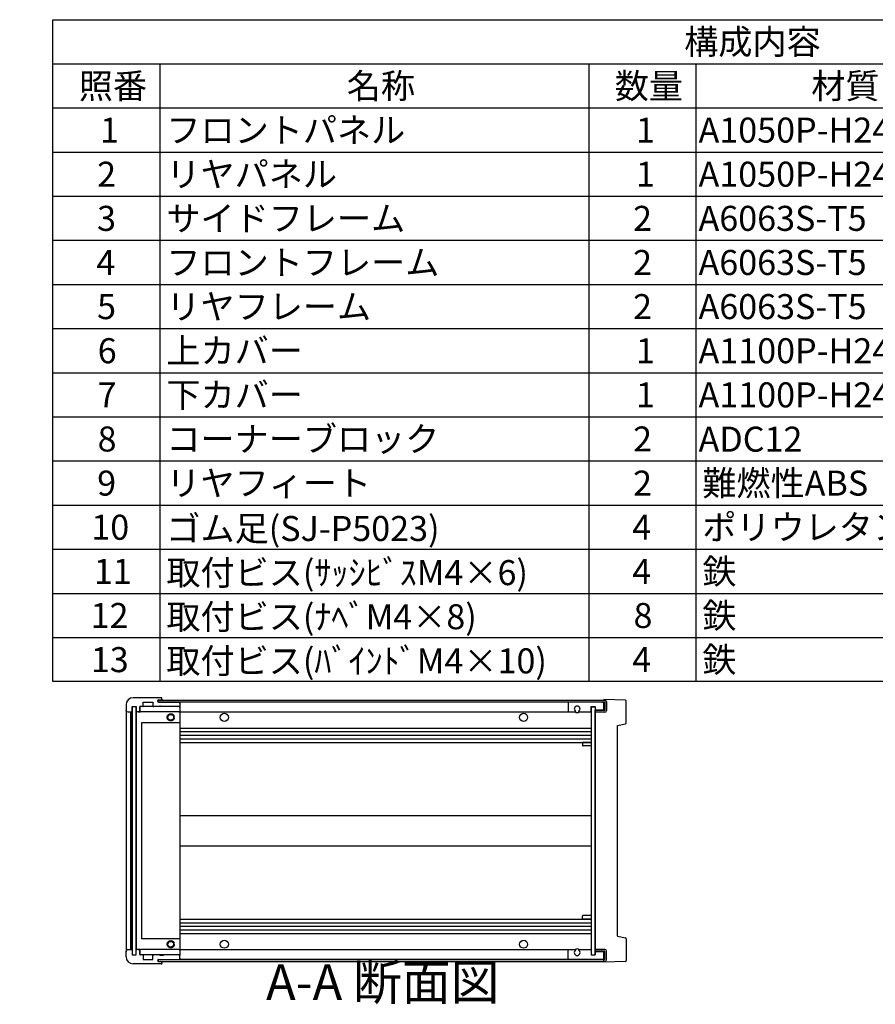
# Model space of a CAD drawing. Extents: x -62 to 1790, y -552 to 1130.
# Drawn here: x 821 to 1300, y 569 to 1120 of the extents above; entities that cross this region are included whole.
import ezdxf

# ---------------------------------------------------------------- set-up
doc = ezdxf.new("R2010")
doc.units = 0
doc.header["$LTSCALE"] = 4
for name, pattern in [('AM_ISO02W050X2', [3.75, 3, -0.75]), ('AM_ISO08W050', [18, 12, -1.5, 3, -1.5]), ('CENTER', [7, 4, -1, 1, -1])]:
    doc.linetypes.add(name, pattern=pattern)
doc.layers.get('0').update_dxf_attribs({"linetype": 'CONTINUOUS'})
for name, color, linetype in [('AM_10', 7, 'AM_ISO08W050'), ('上ｶﾊ__', 6, 'CONTINUOUS'), ('下ｶﾊ__', 1, 'CONTINUOUS'), ('ｺ_ﾅ_ﾌ_ﾛｯｸ', 8, 'CONTINUOUS'), ('ｺ_ﾅ_ﾌ_ﾛｯｸ0', 8, 'AM_ISO02W050X2'), ('ｻｲﾄ_ﾌﾚ_ﾑ', 5, 'CONTINUOUS'), ('ﾌﾛﾝﾄﾊ_ﾈﾙ', 7, 'CONTINUOUS'), ('ﾌﾛﾝﾄﾌﾚ_ﾑ', 3, 'CONTINUOUS'), ('ﾘﾔﾊ_ﾈﾙ', 2, 'CONTINUOUS'), ('ﾘﾔﾌｨ_ﾄ', 9, 'CONTINUOUS'), ('ﾘﾔﾌﾚ_ﾑ', 4, 'CONTINUOUS')]:
    doc.layers.add(name, color=color, linetype=linetype)
doc.styles.add('ACISOTS', font='isocp.shx', dxfattribs={"height": 1, "bigfont": 'extfont.shx'})

# ---------------------------------------------------------------- blocks, each defined once
blk = doc.blocks.new('*U113')
at = {"color": 2, "style": 'ACISOTS'}
blk.add_text('1', height=14, dxfattribs=at).set_placement((866.5, 1051.2))
blk = doc.blocks.new('*U114')
at = {"color": 2, "style": 'ACISOTS'}
blk.add_text('フロントパネル', height=14, dxfattribs=at).set_placement((903.6, 1051.2))
blk = doc.blocks.new('*U115')
at = {"color": 2, "style": 'ACISOTS'}
blk.add_text('1', height=14, dxfattribs=at).set_placement((1166.5, 1051.2))
blk = doc.blocks.new('*U116')
at = {"color": 2, "style": 'ACISOTS'}
blk.add_text('A1050P-H24 t2.0', height=14, dxfattribs=at).set_placement((1201.5, 1051.2))
blk = doc.blocks.new('*U117')
at = {"color": 2, "style": 'ACISOTS'}
blk.add_text('HLｼﾙﾊﾞｰｱﾙﾏｲﾄ/HLﾌﾞﾗｯｸｱﾙﾏｲﾄ', height=14, dxfattribs=at).set_placement((1361.5, 1051.2))
blk = doc.blocks.new('*U118')
at = {"color": 2, "style": 'ACISOTS'}
blk.add_text('2', height=14, dxfattribs=at).set_placement((864.86, 1026.5))
blk = doc.blocks.new('*U119')
at = {"color": 2, "style": 'ACISOTS'}
blk.add_text('リヤパネル', height=14, dxfattribs=at).set_placement((903.6, 1026.5))
blk = doc.blocks.new('*U120')
at = {"color": 2, "style": 'ACISOTS'}
blk.add_text('1', height=14, dxfattribs=at).set_placement((1166.5, 1026.5))
blk = doc.blocks.new('*U121')
at = {"color": 2, "style": 'ACISOTS'}
blk.add_text('A1050P-H24 t2.0', height=14, dxfattribs=at).set_placement((1201.5, 1026.5))
blk = doc.blocks.new('*U122')
at = {"color": 2, "style": 'ACISOTS'}
blk.add_text('ｼﾙﾊﾞｰｱﾙﾏｲﾄ/ﾌﾞﾗｯｸｱﾙﾏｲﾄ', height=14, dxfattribs=at).set_placement((1363.6, 1026.5))
blk = doc.blocks.new('*U123')
at = {"color": 2, "style": 'ACISOTS'}
blk.add_text('3', height=14, dxfattribs=at).set_placement((864.81, 1001.8))
blk = doc.blocks.new('*U124')
at = {"color": 2, "style": 'ACISOTS'}
blk.add_text('サイドフレーム', height=14, dxfattribs=at).set_placement((903.6, 1001.8))
blk = doc.blocks.new('*U125')
at = {"color": 2, "style": 'ACISOTS'}
blk.add_text('2', height=14, dxfattribs=at).set_placement((1164.86, 1001.8))
blk = doc.blocks.new('*U126')
at = {"color": 2, "style": 'ACISOTS'}
blk.add_text('A6063S-T5', height=14, dxfattribs=at).set_placement((1201.5, 1001.8))
blk = doc.blocks.new('*U127')
at = {"color": 2, "style": 'ACISOTS'}
blk.add_text('ｸﾞﾚｰ塗装/黒塗装', height=14, dxfattribs=at).set_placement((1363.6, 1001.8))
blk = doc.blocks.new('*U128')
at = {"color": 2, "style": 'ACISOTS'}
blk.add_text('4', height=14, dxfattribs=at).set_placement((864.4, 977.1))
blk = doc.blocks.new('*U129')
at = {"color": 2, "style": 'ACISOTS'}
blk.add_text('フロントフレーム', height=14, dxfattribs=at).set_placement((903.6, 977.1))
blk = doc.blocks.new('*U130')
at = {"color": 2, "style": 'ACISOTS'}
blk.add_text('2', height=14, dxfattribs=at).set_placement((1164.86, 977.1))
blk = doc.blocks.new('*U131')
at = {"color": 2, "style": 'ACISOTS'}
blk.add_text('A6063S-T5', height=14, dxfattribs=at).set_placement((1201.5, 977.1))
blk = doc.blocks.new('*U132')
at = {"color": 2, "style": 'ACISOTS'}
blk.add_text('ｸﾞﾚｰ塗装/黒塗装', height=14, dxfattribs=at).set_placement((1363.6, 977.1))
blk = doc.blocks.new('*U133')
at = {"color": 2, "style": 'ACISOTS'}
blk.add_text('5', height=14, dxfattribs=at).set_placement((864.81, 952.4))
blk = doc.blocks.new('*U134')
at = {"color": 2, "style": 'ACISOTS'}
blk.add_text('リヤフレーム', height=14, dxfattribs=at).set_placement((903.6, 952.4))
blk = doc.blocks.new('*U135')
at = {"color": 2, "style": 'ACISOTS'}
blk.add_text('2', height=14, dxfattribs=at).set_placement((1164.86, 952.4))
blk = doc.blocks.new('*U136')
at = {"color": 2, "style": 'ACISOTS'}
blk.add_text('A6063S-T5', height=14, dxfattribs=at).set_placement((1201.5, 952.4))
blk = doc.blocks.new('*U137')
at = {"color": 2, "style": 'ACISOTS'}
blk.add_text('ｼﾙﾊﾞｰｱﾙﾏｲﾄ', height=14, dxfattribs=at).set_placement((1363.6, 952.4))
blk = doc.blocks.new('*U138')
at = {"color": 2, "style": 'ACISOTS'}
blk.add_text('6', height=14, dxfattribs=at).set_placement((865.17, 927.7))
blk = doc.blocks.new('*U139')
at = {"color": 2, "style": 'ACISOTS'}
blk.add_text('上カバー', height=14, dxfattribs=at).set_placement((903.6, 927.7))
blk = doc.blocks.new('*U140')
at = {"color": 2, "style": 'ACISOTS'}
blk.add_text('1', height=14, dxfattribs=at).set_placement((1166.5, 927.7))
blk = doc.blocks.new('*U141')
at = {"color": 2, "style": 'ACISOTS'}
blk.add_text('A1100P-H24 t1.0', height=14, dxfattribs=at).set_placement((1201.5, 927.7))
blk = doc.blocks.new('*U142')
at = {"color": 2, "style": 'ACISOTS'}
blk.add_text('ｶﾗｰｱﾙﾐﾗｲﾄｸﾞﾚｰ/黒', height=14, dxfattribs=at).set_placement((1363.6, 927.7))
blk = doc.blocks.new('*U143')
at = {"color": 2, "style": 'ACISOTS'}
blk.add_text('7', height=14, dxfattribs=at).set_placement((865.1, 903))
blk = doc.blocks.new('*U144')
at = {"color": 2, "style": 'ACISOTS'}
blk.add_text('下カバー', height=14, dxfattribs=at).set_placement((903.6, 903))
blk = doc.blocks.new('*U145')
at = {"color": 2, "style": 'ACISOTS'}
blk.add_text('1', height=14, dxfattribs=at).set_placement((1166.5, 903))
blk = doc.blocks.new('*U146')
at = {"color": 2, "style": 'ACISOTS'}
blk.add_text('A1100P-H24 t1.0', height=14, dxfattribs=at).set_placement((1201.5, 903))
blk = doc.blocks.new('*U147')
at = {"color": 2, "style": 'ACISOTS'}
blk.add_text('ｶﾗｰｱﾙﾐﾗｲﾄｸﾞﾚｰ/黒', height=14, dxfattribs=at).set_placement((1363.6, 903))
blk = doc.blocks.new('*U148')
at = {"color": 2, "style": 'ACISOTS'}
blk.add_text('8', height=14, dxfattribs=at).set_placement((865.1, 878.3))
blk = doc.blocks.new('*U149')
at = {"color": 2, "style": 'ACISOTS'}
blk.add_text('コーナーブロック', height=14, dxfattribs=at).set_placement((903.6, 878.3))
blk = doc.blocks.new('*U150')
at = {"color": 2, "style": 'ACISOTS'}
blk.add_text('2', height=14, dxfattribs=at).set_placement((1164.86, 878.3))
blk = doc.blocks.new('*U151')
at = {"color": 2, "style": 'ACISOTS'}
blk.add_text('ADC12', height=14, dxfattribs=at).set_placement((1201.5, 878.2))
blk = doc.blocks.new('*U152')
at = {"color": 2, "style": 'ACISOTS'}
blk.add_text('ｸﾞﾚｰ塗装/黒塗装', height=14, dxfattribs=at).set_placement((1363.6, 878.3))
blk = doc.blocks.new('*U153')
at = {"color": 2, "style": 'ACISOTS'}
blk.add_text('9', height=14, dxfattribs=at).set_placement((864.86, 853.6))
blk = doc.blocks.new('*U154')
at = {"color": 2, "style": 'ACISOTS'}
blk.add_text('リヤフィート', height=14, dxfattribs=at).set_placement((903.6, 853.6))
blk = doc.blocks.new('*U155')
at = {"color": 2, "style": 'ACISOTS'}
blk.add_text('2', height=14, dxfattribs=at).set_placement((1164.86, 853.6))
blk = doc.blocks.new('*U156')
at = {"color": 2, "style": 'ACISOTS'}
blk.add_text('難燃性ABS', height=14, dxfattribs=at).set_placement((1203.6, 853.6))
blk = doc.blocks.new('*U157')
at = {"color": 2, "style": 'ACISOTS'}
blk.add_text('ｸﾞﾚｰ･ｼﾎﾞ/ﾌﾞﾗｯｸ･ｼﾎﾞ', height=14, dxfattribs=at).set_placement((1363.6, 853.6))
blk = doc.blocks.new('*U158')
at = {"color": 2, "style": 'ACISOTS'}
blk.add_text('10', height=14, dxfattribs=at).set_placement((861.59, 828.9))
blk = doc.blocks.new('*U159')
at = {"color": 2, "style": 'ACISOTS'}
blk.add_text('ゴム足(SJ-P5023)', height=14, dxfattribs=at).set_placement((903.6, 828.2))
blk = doc.blocks.new('*U160')
at = {"color": 2, "style": 'ACISOTS'}
blk.add_text('4', height=14, dxfattribs=at).set_placement((1164.4, 828.9))
blk = doc.blocks.new('*U161')
at = {"color": 2, "style": 'ACISOTS'}
blk.add_text('ポリウレタン', height=14, dxfattribs=at).set_placement((1203.6, 828.9))
blk = doc.blocks.new('*U162')
at = {"color": 2, "style": 'ACISOTS'}
blk.add_text('ﾌﾞﾗｯｸ', height=14, dxfattribs=at).set_placement((1363.6, 828.9))
blk = doc.blocks.new('*U163')
at = {"color": 2, "style": 'ACISOTS'}
blk.add_text('11', height=14, dxfattribs=at).set_placement((863, 804.2))
blk = doc.blocks.new('*U164')
at = {"color": 2, "style": 'ACISOTS'}
blk.add_text('取付ビス(ｻｯｼﾋﾞｽM4×6)', height=14, dxfattribs=at).set_placement((903.6, 803.5))
blk = doc.blocks.new('*U165')
at = {"color": 2, "style": 'ACISOTS'}
blk.add_text('4', height=14, dxfattribs=at).set_placement((1164.4, 804.2))
blk = doc.blocks.new('*U166')
at = {"color": 2, "style": 'ACISOTS'}
blk.add_text('鉄', height=14, dxfattribs=at).set_placement((1203.6, 804.2))
blk = doc.blocks.new('*U167')
at = {"color": 2, "style": 'ACISOTS'}
blk.add_text('三価ｸﾛｰﾒｲﾄ', height=14, dxfattribs=at).set_placement((1363.6, 804.2))
blk = doc.blocks.new('*U168')
at = {"color": 2, "style": 'ACISOTS'}
blk.add_text('12', height=14, dxfattribs=at).set_placement((861.18, 779.5))
blk = doc.blocks.new('*U169')
at = {"color": 2, "style": 'ACISOTS'}
blk.add_text('取付ビス(ﾅﾍﾞM4×8)', height=14, dxfattribs=at).set_placement((903.6, 778.8))
blk = doc.blocks.new('*U170')
at = {"color": 2, "style": 'ACISOTS'}
blk.add_text('8', height=14, dxfattribs=at).set_placement((1165.1, 779.5))
blk = doc.blocks.new('*U171')
at = {"color": 2, "style": 'ACISOTS'}
blk.add_text('鉄', height=14, dxfattribs=at).set_placement((1203.6, 779.5))
blk = doc.blocks.new('*U172')
at = {"color": 2, "style": 'ACISOTS'}
blk.add_text('三価ｸﾛｰﾒｲﾄ', height=14, dxfattribs=at).set_placement((1363.6, 779.5))
blk = doc.blocks.new('*U173')
at = {"color": 2, "style": 'ACISOTS'}
blk.add_text('13', height=14, dxfattribs=at).set_placement((861.31, 754.8))
blk = doc.blocks.new('*U174')
at = {"color": 2, "style": 'ACISOTS'}
blk.add_text('取付ビス(ﾊﾞｲﾝﾄﾞM4×10)', height=14, dxfattribs=at).set_placement((903.6, 754.1))
blk = doc.blocks.new('*U175')
at = {"color": 2, "style": 'ACISOTS'}
blk.add_text('4', height=14, dxfattribs=at).set_placement((1164.4, 754.8))
blk = doc.blocks.new('*U176')
at = {"color": 2, "style": 'ACISOTS'}
blk.add_text('鉄', height=14, dxfattribs=at).set_placement((1203.6, 754.8))
blk = doc.blocks.new('*U177')
at = {"color": 2, "style": 'ACISOTS'}
blk.add_text('三価黒ｸﾛｰﾒｲﾄ', height=14, dxfattribs=at).set_placement((1363.6, 754.8))
blk = doc.blocks.new('*U178')
at = {"color": 2, "style": 'ACISOTS'}
blk.add_text('照番', height=14, dxfattribs=at).set_placement((854.6, 1075.9))
blk = doc.blocks.new('*U179')
at = {"color": 2, "style": 'ACISOTS'}
blk.add_text('名称', height=14, dxfattribs=at).set_placement((1004.6, 1075.9))
blk = doc.blocks.new('*U180')
at = {"color": 2, "style": 'ACISOTS'}
blk.add_text('数量', height=14, dxfattribs=at).set_placement((1154.6, 1075.9))
blk = doc.blocks.new('*U181')
at = {"color": 2, "style": 'ACISOTS'}
blk.add_text('材質', height=14, dxfattribs=at).set_placement((1264.6, 1075.9))
blk = doc.blocks.new('*U182')
at = {"color": 2, "style": 'ACISOTS'}
blk.add_text('色・表面処理', height=14, dxfattribs=at).set_placement((1435.6, 1075.9))
blk = doc.blocks.new('*U183')
at = {"color": 2, "style": 'ACISOTS'}
blk.add_text('構成内容', height=14, dxfattribs=at).set_placement((1193.45, 1100.65))
blk = doc.blocks.new('*S43')
at = {"color": 7}
for p, q in [((840, 1120), (1612, 1120)), ((840, 749.5), (840, 1120)), ((1612, 1120), (1612, 749.5)), ((1612, 749.5), (840, 749.5))]:
    blk.add_line(p, q, dxfattribs=at)
at = {"color": 1}
for p, q in [((840, 1095.3), (1612, 1095.3)), ((900, 1095.3), (900, 1070.6)), ((1140, 1095.3), (1140, 1070.6)), ((1200, 1095.3), (1200, 1070.6)), ((1360, 1095.3), (1360, 1070.6)), ((840, 1070.6), (1612, 1070.6)), ((900, 1070.6), (900, 1045.9)), ((1140, 1070.6), (1140, 1045.9)), ((1200, 1070.6), (1200, 1045.9)), ((1360, 1070.6), (1360, 1045.9)), ((840, 1045.9), (1612, 1045.9)), ((900, 1045.9), (900, 1021.2)), ((1140, 1045.9), (1140, 1021.2)), ((1200, 1045.9), (1200, 1021.2)), ((1360, 1045.9), (1360, 1021.2)), ((840, 1021.2), (1612, 1021.2)), ((900, 1021.2), (900, 996.5)), ((1140, 1021.2), (1140, 996.5)), ((1200, 1021.2), (1200, 996.5)), ((1360, 1021.2), (1360, 996.5)), ((840, 996.5), (1612, 996.5)), ((900, 996.5), (900, 971.8)), ((1140, 996.5), (1140, 971.8)), ((1200, 996.5), (1200, 971.8)), ((1360, 996.5), (1360, 971.8)), ((840, 971.8), (1612, 971.8)), ((900, 971.8), (900, 947.1)), ((1140, 971.8), (1140, 947.1)), ((1200, 971.8), (1200, 947.1)), ((1360, 971.8), (1360, 947.1)), ((840, 947.1), (1612, 947.1)), ((900, 947.1), (900, 922.4)), ((1140, 947.1), (1140, 922.4)), ((1200, 947.1), (1200, 922.4)), ((1360, 947.1), (1360, 922.4)), ((840, 922.4), (1612, 922.4)), ((900, 922.4), (900, 897.7)), ((1140, 922.4), (1140, 897.7)), ((1200, 922.4), (1200, 897.7)), ((1360, 922.4), (1360, 897.7)), ((840, 897.7), (1612, 897.7)), ((900, 897.7), (900, 873)), ((1140, 897.7), (1140, 873)), ((1200, 897.7), (1200, 873)), ((1360, 897.7), (1360, 873)), ((840, 873), (1612, 873)), ((900, 873), (900, 848.3)), ((1140, 873), (1140, 848.3)), ((1200, 873), (1200, 848.3)), ((1360, 873), (1360, 848.3)), ((840, 848.3), (1612, 848.3)), ((900, 848.3), (900, 823.6)), ((1140, 848.3), (1140, 823.6)), ((1200, 848.3), (1200, 823.6)), ((1360, 848.3), (1360, 823.6)), ((840, 823.6), (1612, 823.6)), ((900, 823.6), (900, 798.9)), ((1140, 823.6), (1140, 798.9)), ((1200, 823.6), (1200, 798.9)), ((1360, 823.6), (1360, 798.9)), ((840, 798.9), (1612, 798.9)), ((900, 798.9), (900, 774.2)), ((1140, 798.9), (1140, 774.2)), ((1200, 798.9), (1200, 774.2)), ((1360, 798.9), (1360, 774.2)), ((840, 774.2), (1612, 774.2)), ((900, 774.2), (900, 749.5)), ((1140, 774.2), (1140, 749.5)), ((1200, 774.2), (1200, 749.5)), ((1360, 774.2), (1360, 749.5))]:
    blk.add_line(p, q, dxfattribs=at)
at = {"layer": 'ﾌﾛﾝﾄﾌﾚ_ﾑ'}
for name in ['*U183', '*U178', '*U179', '*U180', '*U181', '*U182', '*U113', '*U114', '*U115', '*U116', '*U117', '*U119', '*U122', '*U118', '*U120', '*U121', '*U123', '*U124', '*U125', '*U126', '*U127', '*U132', '*U128', '*U129', '*U130', '*U131', '*U133', '*U134', '*U135', '*U136', '*U137', '*U139', '*U142', '*U138', '*U140', '*U141', '*U143', '*U144', '*U145', '*U146', '*U147', '*U149', '*U152', '*U148', '*U150', '*U151', '*U153', '*U154', '*U155', '*U156', '*U157', '*U159', '*U161', '*U162', '*U158', '*U160', '*U163', '*U164', '*U165', '*U166', '*U167', '*U168', '*U169', '*U170', '*U171', '*U172', '*U173', '*U174', '*U175', '*U176', '*U177']:
    blk.add_blockref(name, (0, 0), dxfattribs=at)
blk = doc.blocks.new('*U196')
at = {"layer": 'AM_10', "color": 8, "style": 'ACISOTS'}
blk.add_text('A', height=20, dxfattribs=at).set_placement((668.88, 964.5, -374.38))
blk = doc.blocks.new('*U197')
at = {"layer": 'AM_10', "color": 8, "style": 'ACISOTS'}
blk.add_text('A', height=20, dxfattribs=at).set_placement((665.05, 630.32, -374.38))
blk = doc.blocks.new('*U198')
at = {"layer": 'AM_10', "color": 8, "style": 'ACISOTS'}
blk.add_text('A-A 断面図', height=20, dxfattribs=at).set_placement((959.38, 571.29, -374.38))
blk = doc.blocks.new('*S48')
at = {"layer": 'AM_10', "color": 8}
for p, q in [((650.15, 974.18, -374.38), (650.15, 934.18, -374.38)), ((650.15, 954.18, -374.38), (690.15, 954.18, -374.38)), ((650.15, 642.78, -374.38), (650.15, 682.78, -374.38)), ((650.15, 662.78, -374.38), (690.15, 662.78, -374.38))]:
    blk.add_line(p, q, dxfattribs=at)
at = {"layer": 'AM_10', "color": 8, "linetype": 'CENTER'}
blk.add_line((650.15, 934.18, -374.38), (650.15, 682.78, -374.38), dxfattribs=at)
at = {"layer": 'AM_10', "color": 8}
blk.add_trace([(670.15, 956.82, -374.38), (670.15, 951.55, -374.38), (650.15, 954.18, -374.38)], dxfattribs=at)
at = {"layer": 'AM_10', "color": 8, "extrusion": (0, 0, -1)}
blk.add_trace([(-670.15, 660.15, 374.38), (-670.15, 665.41, 374.38), (-650.15, 662.78, 374.38)], dxfattribs=at)
at = {"layer": 'ﾌﾛﾝﾄﾌﾚ_ﾑ'}
for name in ['*U196', '*U197', '*U198']:
    blk.add_blockref(name, (0, 0), dxfattribs=at)
blk = doc.blocks.new('*U199')
at = {"layer": 'AM_10', "color": 8, "style": 'ACISOTS'}
blk.add_text('A', height=20, dxfattribs=at).set_placement((668.88, 964.5, -374.38))
blk = doc.blocks.new('*U200')
at = {"layer": 'AM_10', "color": 8, "style": 'ACISOTS'}
blk.add_text('A', height=20, dxfattribs=at).set_placement((665.05, 630.32, -374.38))
blk = doc.blocks.new('*U201')
at = {"layer": 'AM_10', "color": 8, "style": 'ACISOTS'}
blk.add_text('A-A 断面図', height=20, dxfattribs=at).set_placement((959.38, 571.29, -374.38))
blk = doc.blocks.new('*S49')
at = {"layer": 'AM_10', "color": 8}
for p, q in [((650.15, 974.18, -374.38), (650.15, 934.18, -374.38)), ((650.15, 954.18, -374.38), (690.15, 954.18, -374.38)), ((650.15, 642.78, -374.38), (650.15, 682.78, -374.38)), ((650.15, 662.78, -374.38), (690.15, 662.78, -374.38))]:
    blk.add_line(p, q, dxfattribs=at)
at = {"layer": 'AM_10', "color": 8, "linetype": 'CENTER'}
blk.add_line((650.15, 934.18, -374.38), (650.15, 682.78, -374.38), dxfattribs=at)
at = {"layer": 'AM_10', "color": 8}
blk.add_trace([(670.15, 956.82, -374.38), (670.15, 951.55, -374.38), (650.15, 954.18, -374.38)], dxfattribs=at)
at = {"layer": 'AM_10', "color": 8, "extrusion": (0, 0, -1)}
blk.add_trace([(-670.15, 660.15, 374.38), (-670.15, 665.41, 374.38), (-650.15, 662.78, 374.38)], dxfattribs=at)
at = {"layer": 'ﾌﾛﾝﾄﾌﾚ_ﾑ'}
for name in ['*U199', '*U200', '*U201']:
    blk.add_blockref(name, (0, 0), dxfattribs=at)

msp = doc.modelspace()

# ---------------------------------------------------------------- linework, layer by layer
at = {"layer": '上ｶﾊ__'}
for p, q in [((899.047, 739.115), (1149.047, 739.115)), ((899.047, 738.003), (899.047, 739.115)), ((899.047, 738.115), (1149.047, 738.115)), ((1143.547, 732.365), (1143.547, 733.365)), ((1149.047, 733.365), (1143.547, 733.365)), ((1149.047, 738.115), (1149.047, 733.365)), ((1150.047, 738.115), (1150.047, 733.365)), ((1149.047, 732.365), (1143.547, 732.365))]:
    msp.add_line(p, q, dxfattribs=at)
for centre, start, end in [((1149.047, 738.115), 0, 90), ((1149.047, 733.365), 270, 0)]:
    msp.add_arc(centre, 1, start, end, dxfattribs=at)
at = {"layer": '下ｶﾊ__'}
for p, q in [((1149.047, 599.615), (1143.547, 599.615)), ((1143.547, 599.615), (1143.547, 598.615)), ((1149.047, 598.615), (1143.547, 598.615)), ((1149.047, 593.865), (1149.047, 598.615)), ((1150.047, 593.865), (1150.047, 598.615)), ((899.047, 593.978), (899.047, 592.865)), ((899.047, 593.865), (1149.047, 593.865)), ((899.047, 592.865), (1149.047, 592.865)), ((1148.547, 592.865), (1149.047, 592.865))]:
    msp.add_line(p, q, dxfattribs=at)
for centre, start, end in [((1149.047, 598.615), 0, 90), ((1149.047, 593.865), 270, 0)]:
    msp.add_arc(centre, 1, start, end, dxfattribs=at)
at = {"layer": 'ｺ_ﾅ_ﾌ_ﾛｯｸ'}
for p, q in [((901.047, 739.74), (901.047, 739.115)), ((881.047, 733.49), (881.047, 598.49)), ((888.647, 734.99), (888.647, 732.49)), ((910.547, 735.49), (889.147, 735.49)), ((910.747, 737.99), (911.047, 737.99)), ((911.047, 737.99), (911.047, 737.69)), ((911.047, 735.79), (911.047, 596.19)), ((882.047, 732.49), (883.547, 732.49)), ((883.547, 732.49), (883.547, 599.49)), ((883.847, 732.49), (883.847, 599.49)), ((886.647, 731.99), (886.647, 599.99)), ((888.647, 732.49), (887.147, 732.49)), ((910.547, 732.49), (889.147, 732.49)), ((889.647, 726.49), (889.647, 605.49)), ((911.047, 726.49), (889.647, 726.49)), ((911.047, 605.49), (889.647, 605.49)), ((882.047, 599.49), (883.547, 599.49)), ((888.647, 599.49), (887.147, 599.49)), ((888.647, 596.99), (888.647, 599.49)), ((910.547, 599.49), (889.147, 599.49)), ((910.547, 596.49), (889.147, 596.49)), ((901.047, 592.24), (901.047, 592.865)), ((910.747, 593.99), (911.047, 593.99)), ((911.047, 593.99), (911.047, 594.29))]:
    msp.add_line(p, q, dxfattribs=at)
for centre in [(906.047, 729.49), (906.047, 602.49)]:
    msp.add_circle(centre, 1.6, dxfattribs=at)
for centre, start, end in [((889.147, 734.99), 90, 180), ((910.547, 734.99), 0, 90), ((887.147, 731.99), 90, 180), ((889.147, 732.99), 180, 270), ((910.547, 732.99), 270, 0), ((887.147, 599.99), 180, 270), ((889.147, 598.99), 90, 180), ((889.147, 596.99), 180, 270), ((910.547, 598.99), 360, 90), ((910.547, 596.99), 270, 360)]:
    msp.add_arc(centre, 0.5, start, end, dxfattribs=at)
at = {"layer": 'ｺ_ﾅ_ﾌ_ﾛｯｸ0'}
for centre in [(906.047, 729.49), (906.047, 602.49)]:
    msp.add_circle(centre, 2, dxfattribs=at)
at = {"layer": 'ｻｲﾄ_ﾌﾚ_ﾑ'}
for p, q in [((1148.547, 737.99), (911.047, 737.99)), ((1148.547, 733.49), (1148.547, 737.99)), ((911.047, 732.49), (1132.386, 732.49)), ((1134.708, 732.49), (1141.547, 732.49)), ((911.047, 723.49), (1141.547, 723.49)), ((911.047, 721.49), (1141.547, 721.49)), ((911.047, 719.445), (1141.547, 719.445)), ((911.047, 717.535), (1141.547, 717.535)), ((911.047, 715.49), (1141.547, 715.49)), ((911.047, 674.49), (1141.547, 674.49)), ((911.047, 657.49), (1141.547, 657.49)), ((911.047, 616.49), (1141.547, 616.49)), ((911.047, 614.445), (1141.547, 614.445)), ((911.047, 612.536), (1141.547, 612.536)), ((911.047, 610.49), (1141.547, 610.49)), ((911.047, 608.49), (1141.547, 608.49)), ((911.047, 599.49), (1132.386, 599.49)), ((1134.708, 599.49), (1141.547, 599.49)), ((1148.547, 593.99), (1148.547, 598.49)), ((1148.547, 593.99), (911.047, 593.99))]:
    msp.add_line(p, q, dxfattribs=at)
for centre in [(936.047, 729.49), (1103.547, 729.49), (936.047, 602.49), (1103.547, 602.49)]:
    msp.add_circle(centre, 2.25, dxfattribs=at)
for centre, start, end in [((1133.547, 734.24), 236.40435, 303.59565), ((1133.547, 597.74), 56.40435, 123.59565)]:
    msp.add_arc(centre, 2.1, start, end, dxfattribs=at)
at = {"layer": 'ﾌﾛﾝﾄﾊ_ﾈﾙ'}
for p, q in [((884.547, 735.49), (886.547, 735.49)), ((884.547, 596.49), (884.547, 735.49)), ((886.547, 735.49), (886.547, 596.49)), ((884.547, 596.49), (886.547, 596.49))]:
    msp.add_line(p, q, dxfattribs=at)
at = {"layer": 'ﾌﾛﾝﾄﾌﾚ_ﾑ'}
for p, q in [((900.747, 740.49), (885.047, 740.49)), ((900.747, 740.49), (885.047, 740.49)), ((899.172, 739.24), (900.547, 739.24)), ((901.047, 739.74), (901.047, 740.19)), ((901.047, 739.74), (901.047, 740.19)), ((881.047, 736.49), (881.047, 733.49)), ((884.447, 735.49), (886.647, 735.49)), ((884.447, 732.79), (884.447, 735.49)), ((886.647, 735.49), (886.647, 732.79)), ((890.347, 735.49), (888.647, 735.49)), ((888.647, 732.79), (888.647, 735.49)), ((890.647, 735.79), (890.647, 737.99)), ((890.647, 737.99), (896.047, 737.99)), ((896.047, 737.99), (896.047, 735.79)), ((900.047, 735.49), (896.347, 735.49)), ((899.172, 737.99), (910.747, 737.99)), ((900.047, 735.69), (902.047, 735.69)), ((900.047, 735.49), (900.047, 735.69)), ((902.047, 735.69), (902.047, 735.49)), ((910.747, 735.49), (902.047, 735.49)), ((910.747, 735.49), (902.047, 735.49)), ((911.047, 737.69), (911.047, 735.79)), ((882.047, 732.49), (883.547, 732.49)), ((882.047, 732.49), (884.147, 732.49)), ((888.047, 732.49), (886.947, 732.49)), ((888.347, 732.49), (886.947, 732.49)), ((881.047, 595.49), (881.047, 598.49)), ((882.047, 599.49), (884.147, 599.49)), ((882.047, 599.49), (883.547, 599.49)), ((884.447, 599.19), (884.447, 596.49)), ((884.447, 596.49), (886.647, 596.49)), ((886.647, 596.49), (886.647, 599.19)), ((888.347, 599.49), (886.947, 599.49)), ((888.047, 599.49), (886.947, 599.49)), ((888.647, 599.19), (888.647, 596.49)), ((890.347, 596.49), (888.647, 596.49)), ((890.647, 596.19), (890.647, 593.99)), ((896.047, 593.99), (896.047, 596.19)), ((900.047, 596.49), (896.347, 596.49)), ((900.047, 596.49), (900.047, 596.29)), ((900.047, 596.29), (902.047, 596.29)), ((910.747, 596.49), (902.047, 596.49)), ((910.747, 596.49), (902.047, 596.49)), ((902.047, 596.29), (902.047, 596.49)), ((911.047, 594.29), (911.047, 596.19)), ((900.747, 591.49), (885.047, 591.49)), ((900.747, 591.49), (885.047, 591.49)), ((890.647, 593.99), (896.047, 593.99)), ((899.172, 593.99), (910.747, 593.99)), ((899.172, 592.74), (900.547, 592.74)), ((901.047, 592.24), (901.047, 591.79)), ((901.047, 592.24), (901.047, 591.79))]:
    msp.add_line(p, q, dxfattribs=at)
for centre, radius, start, end in [((885.047, 736.49), 4, 90, 180), ((885.047, 736.49), 4, 90, 180), ((899.172, 738.615), 0.625, 90, 270), ((900.547, 739.74), 0.5, 270, 0), ((900.747, 740.19), 0.3, 0, 90), ((882.047, 733.49), 1, 180, 270), ((882.047, 733.49), 1, 180, 270), ((890.347, 735.79), 0.3, 270, 0), ((896.347, 735.79), 0.3, 180, 270), ((910.747, 737.69), 0.3, 0, 90), ((910.747, 735.79), 0.3, 270, 0), ((884.147, 732.79), 0.3, 270, 0), ((886.947, 732.79), 0.3, 180, 270), ((888.347, 732.79), 0.3, 270, 0), ((882.047, 598.49), 1, 90, 180), ((882.047, 598.49), 1, 90, 180), ((885.047, 595.49), 4, 180, 270), ((885.047, 595.49), 4, 180, 270), ((884.147, 599.19), 0.3, 360, 90), ((886.947, 599.19), 0.3, 90, 180), ((888.347, 599.19), 0.3, 360, 90), ((890.347, 596.19), 0.3, 360, 90), ((896.347, 596.19), 0.3, 90, 180), ((910.747, 596.19), 0.3, 360, 90), ((899.172, 593.365), 0.625, 90, 270), ((900.547, 592.24), 0.5, 360, 90), ((900.747, 591.79), 0.3, 270, 360), ((910.747, 594.29), 0.3, 270, 360)]:
    msp.add_arc(centre, radius, start, end, dxfattribs=at)
for p in [(881.047, 733.49), (896.347, 735.49), (900.047, 735.69), (911.047, 737.49), (911.047, 737.49), (911.047, 737.49), (911.047, 737.49), (888.047, 732.49), (888.047, 732.49), (881.047, 598.49), (888.047, 599.49), (888.047, 599.49), (896.347, 596.49), (900.047, 596.29), (911.047, 594.49), (911.047, 594.49), (911.047, 594.49), (911.047, 594.49)]:
    msp.add_point(p, dxfattribs=at)
at = {"layer": 'ﾘﾔﾊ_ﾈﾙ'}
for p, q in [((1141.547, 735.39), (1143.547, 735.39)), ((1141.547, 596.59), (1141.547, 735.39)), ((1143.547, 735.39), (1143.547, 596.59)), ((1141.547, 596.59), (1143.547, 596.59))]:
    msp.add_line(p, q, dxfattribs=at)
at = {"layer": 'ﾘﾔﾌｨ_ﾄ'}
for p, q in [((1160.564, 739.071), (1148.547, 739.49)), ((1148.547, 739.49), (1148.547, 739.115)), ((1161.047, 726.4), (1161.047, 738.571)), ((1148.547, 733.49), (1143.547, 733.49)), ((1143.547, 598.49), (1143.547, 733.49)), ((1148.547, 738.115), (1148.547, 733.49)), ((1156.047, 724.99), (1160.645, 725.91)), ((1156.047, 606.99), (1156.047, 724.99)), ((1136.547, 715.24), (1136.547, 713.74)), ((1141.547, 715.49), (1136.797, 715.49)), ((1141.547, 713.49), (1136.797, 713.49)), ((1136.547, 616.74), (1136.547, 618.24)), ((1141.547, 618.49), (1136.797, 618.49)), ((1141.547, 616.49), (1136.797, 616.49)), ((1156.047, 606.99), (1160.645, 606.071)), ((1161.047, 605.58), (1161.047, 593.41)), ((1148.547, 598.49), (1143.547, 598.49)), ((1148.547, 592.49), (1148.547, 598.49)), ((1160.564, 592.91), (1148.547, 592.49))]:
    msp.add_line(p, q, dxfattribs=at)
for centre, radius, start, end in [((1160.547, 738.571), 0.5, 0, 88), ((1160.547, 726.4), 0.5, 281.30993, 0), ((1136.797, 715.24), 0.25, 90, 180), ((1136.797, 713.74), 0.25, 180, 270), ((1136.797, 618.24), 0.25, 90, 180), ((1136.797, 616.74), 0.25, 180, 270), ((1160.547, 605.58), 0.5, 0, 78.69007), ((1160.547, 593.41), 0.5, 272, 0)]:
    msp.add_arc(centre, radius, start, end, dxfattribs=at)
at = {"layer": 'ﾘﾔﾌﾚ_ﾑ'}
for p, q in [((1128.547, 737.69), (1128.547, 732.79)), ((1148.047, 737.99), (1128.847, 737.99)), ((1141.447, 735.49), (1143.647, 735.49)), ((1141.447, 732.79), (1141.447, 735.49)), ((1143.647, 735.49), (1143.647, 733.79)), ((1143.947, 733.49), (1148.047, 733.49)), ((1148.547, 733.99), (1148.547, 737.49)), ((1128.847, 732.49), (1132.363, 732.49)), ((1132.623, 732.64), (1132.747, 732.855)), ((1134.347, 732.855), (1134.471, 732.64)), ((1134.731, 732.49), (1141.147, 732.49)), ((1128.547, 594.29), (1128.547, 599.19)), ((1128.847, 599.49), (1132.363, 599.49)), ((1132.623, 599.34), (1132.747, 599.126)), ((1134.347, 599.126), (1134.471, 599.34)), ((1134.731, 599.49), (1141.147, 599.49)), ((1141.447, 599.19), (1141.447, 596.49)), ((1141.447, 596.49), (1143.647, 596.49)), ((1143.647, 596.49), (1143.647, 598.19)), ((1143.947, 598.49), (1148.047, 598.49)), ((1148.547, 597.99), (1148.547, 594.49)), ((1148.047, 593.99), (1128.847, 593.99))]:
    msp.add_line(p, q, dxfattribs=at)
for centre, radius, start, end in [((1128.847, 737.69), 0.3, 90, 180), ((1133.547, 734.24), 1.6, 300, 240), ((1143.947, 733.79), 0.3, 180, 270), ((1148.047, 737.49), 0.5, 0, 90), ((1148.047, 733.99), 0.5, 270, 0), ((1128.847, 732.79), 0.3, 180, 270), ((1132.363, 732.79), 0.3, 270, 330), ((1134.731, 732.79), 0.3, 210, 270), ((1141.147, 732.79), 0.3, 270, 0), ((1128.847, 599.19), 0.3, 90, 180), ((1133.547, 597.74), 1.6, 120, 60), ((1132.363, 599.19), 0.3, 30, 90), ((1134.731, 599.19), 0.3, 90, 150), ((1141.147, 599.19), 0.3, 0, 90), ((1143.947, 598.19), 0.3, 90, 180), ((1148.047, 597.99), 0.5, 0, 90), ((1128.847, 594.29), 0.3, 180, 270), ((1148.047, 594.49), 0.5, 270, 0)]:
    msp.add_arc(centre, radius, start, end, dxfattribs=at)
for p in [(1147.547, 737.99), (1147.547, 733.49), (1147.547, 733.49), (1147.547, 733.49), (1147.547, 733.49), (1147.547, 598.49), (1147.547, 598.49), (1147.547, 598.49), (1147.547, 598.49), (1147.547, 593.99)]:
    msp.add_point(p, dxfattribs=at)

# ---------------------------------------------------------------- block references
msp.add_blockref('*S43', (0, 0))
at = {"layer": 'AM_10', "color": 8}
for name in ['*S48', '*S49']:
    msp.add_blockref(name, (0, 0), dxfattribs=at)

doc.saveas('drawing.dxf')
